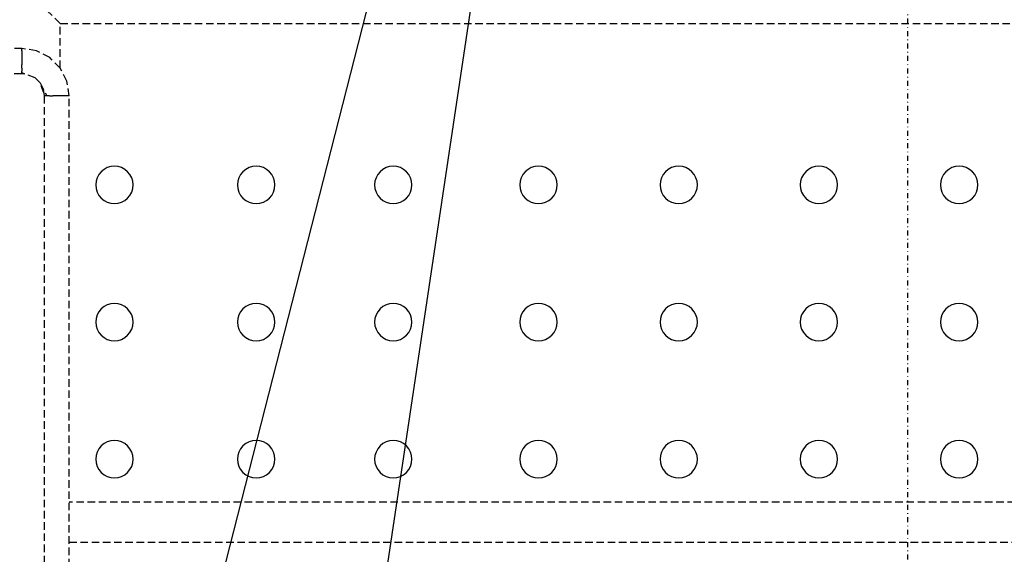
# Model space of a CAD drawing. Extents: x -5680 to 74317, y -900 to 65572.
# Drawn here: x 39644 to 40039, y 14062 to 14277 of the extents above; entities that cross this region are included whole.
import ezdxf

# ---------------------------------------------------------------- set-up
doc = ezdxf.new("R2010")
doc.units = 0
doc.linetypes.add('X-3031-HOME-C$0$EDG-1DOT-2', pattern=[5, 2, -1.4, 0.2, -1.4])
doc.linetypes.add('X-3031-HOME-C$0$EDG-DASH-3', pattern=[4.5, 3, -1.5])
for name, color, linetype in [('L11', 31, 'X-3031-HOME-C$0$EDG-DASH-3'), ('L28', 133, 'X-3031-HOME-C$0$EDG-1DOT-2'), ('L36', 11, 'CONTINUOUS'), ('L38', 11, 'CONTINUOUS'), ('X-XREF', 7, 'CONTINUOUS')]:
    doc.layers.add(name, color=color, linetype=linetype)

# ---------------------------------------------------------------- blocks, each defined once
blk = doc.blocks.new('X-3031-HOME-C')
at = {"layer": 'L11'}
for p, q in [((-339.99, 14275), (-364.99, 14300)), ((-339.99, 14257.17), (-339.99, 14275)), ((-339.99, 14275), (250.01, 14275)), ((-355.36, 14265), (-362.99, 14265)), ((-349.49, 14264.07), (-355.36, 14265)), ((-355.36, 14265), (-355.36, 14264.76)), ((-355.36, 14264.04), (-355.36, 14264.76)), ((-355.36, 14264.04), (-355.36, 14262.94)), ((-344.19, 14261.37), (-349.49, 14264.07)), ((-355.36, 14262.94), (-355.36, 14261.54)), ((-355.36, 14261.54), (-355.36, 14260)), ((-355.36, 14260), (-355.36, 14258.45)), ((-339.99, 14257.17), (-344.19, 14261.37)), ((-355.36, 14257.06), (-355.36, 14258.45)), ((-355.36, 14257.06), (-355.36, 14255.95)), ((-355.36, 14255.24), (-355.36, 14255.95)), ((-337.29, 14251.87), (-339.99, 14257.17)), ((-362.99, 14255), (-355.36, 14255)), ((-350.07, 14253.28), (-355.36, 14255.24)), ((-355.36, 14255.24), (-355.36, 14255)), ((-355.36, 14255), (-354.21, 14254.82)), ((-350.07, 14253.28), (-348.08, 14251.29)), ((-336.36, 14246), (-337.29, 14251.87)), ((-348.08, 14251.29), (-345.4, 14246)), ((-346.54, 14247.15), (-348.08, 14251.29)), ((-346.79, 14248.75), (-346.36, 14246)), ((-346.11, 14246), (-346.36, 14246)), ((-346.36, 14246), (-346.36, 14025.83)), ((-345.4, 14246), (-346.11, 14246)), ((-344.3, 14246), (-345.4, 14246)), ((-344.3, 14246), (-342.9, 14246)), ((-341.36, 14246), (-342.9, 14246)), ((-339.81, 14246), (-341.36, 14246)), ((-338.42, 14246), (-339.81, 14246)), ((-337.31, 14246), (-338.42, 14246)), ((-336.6, 14246), (-337.31, 14246)), ((-336.36, 14246), (-336.6, 14246)), ((-336.36, 14025.83), (-336.36, 14246)), ((-322.41, 14216.51), (-323.54, 14215.57)), ((-321.11, 14217.2), (-322.41, 14216.51)), ((-319.7, 14217.63), (-321.11, 14217.2)), ((-318.24, 14217.77), (-319.7, 14217.63)), ((-316.78, 14217.63), (-318.24, 14217.77)), ((-315.37, 14217.2), (-316.78, 14217.63)), ((-314.07, 14216.51), (-315.37, 14217.2)), ((-312.94, 14215.57), (-314.07, 14216.51)), ((-265.53, 14216.51), (-266.67, 14215.57)), ((-264.24, 14217.2), (-265.53, 14216.51)), ((-262.83, 14217.63), (-264.24, 14217.2)), ((-261.36, 14217.77), (-262.83, 14217.63)), ((-259.9, 14217.63), (-261.36, 14217.77)), ((-258.49, 14217.2), (-259.9, 14217.63)), ((-257.2, 14216.51), (-258.49, 14217.2)), ((-256.06, 14215.57), (-257.2, 14216.51)), ((-210.53, 14216.51), (-211.67, 14215.57)), ((-209.24, 14217.2), (-210.53, 14216.51)), ((-207.83, 14217.63), (-209.24, 14217.2)), ((-206.36, 14217.77), (-207.83, 14217.63)), ((-204.9, 14217.63), (-206.36, 14217.77)), ((-203.49, 14217.2), (-204.9, 14217.63)), ((-202.2, 14216.51), (-203.49, 14217.2)), ((-201.06, 14215.57), (-202.2, 14216.51)), ((-152.28, 14216.51), (-153.42, 14215.57)), ((-150.99, 14217.2), (-152.28, 14216.51)), ((-149.58, 14217.63), (-150.99, 14217.2)), ((-148.11, 14217.77), (-149.58, 14217.63)), ((-146.65, 14217.63), (-148.11, 14217.77)), ((-145.24, 14217.2), (-146.65, 14217.63)), ((-143.95, 14216.51), (-145.24, 14217.2)), ((-142.81, 14215.57), (-143.95, 14216.51)), ((-96.03, 14216.51), (-97.17, 14215.57)), ((-94.74, 14217.2), (-96.03, 14216.51)), ((-93.33, 14217.63), (-94.74, 14217.2)), ((-91.86, 14217.77), (-93.33, 14217.63)), ((-90.4, 14217.63), (-91.86, 14217.77)), ((-88.99, 14217.2), (-90.4, 14217.63)), ((-87.7, 14216.51), (-88.99, 14217.2)), ((-86.56, 14215.57), (-87.7, 14216.51)), ((-39.78, 14216.51), (-40.92, 14215.57)), ((-38.49, 14217.2), (-39.78, 14216.51)), ((-37.08, 14217.63), (-38.49, 14217.2)), ((-35.61, 14217.77), (-37.08, 14217.63)), ((-34.15, 14217.63), (-35.61, 14217.77)), ((-32.74, 14217.2), (-34.15, 14217.63)), ((-31.45, 14216.51), (-32.74, 14217.2)), ((-30.31, 14215.57), (-31.45, 14216.51)), ((16.47, 14216.51), (15.33, 14215.57)), ((17.76, 14217.2), (16.47, 14216.51)), ((19.17, 14217.63), (17.76, 14217.2)), ((20.64, 14217.77), (19.17, 14217.63)), ((22.1, 14217.63), (20.64, 14217.77)), ((23.51, 14217.2), (22.1, 14217.63)), ((24.8, 14216.51), (23.51, 14217.2)), ((25.94, 14215.57), (24.8, 14216.51)), ((-325.17, 14213.14), (-325.6, 14211.73)), ((-324.48, 14214.44), (-325.17, 14213.14)), ((-323.54, 14215.57), (-324.48, 14214.44)), ((-312, 14214.44), (-312.94, 14215.57)), ((-311.31, 14213.14), (-312, 14214.44)), ((-310.88, 14211.73), (-311.31, 14213.14)), ((-268.29, 14213.14), (-268.72, 14211.73)), ((-267.6, 14214.44), (-268.29, 14213.14)), ((-266.67, 14215.57), (-267.6, 14214.44)), ((-255.13, 14214.44), (-256.06, 14215.57)), ((-254.44, 14213.14), (-255.13, 14214.44)), ((-254.01, 14211.73), (-254.44, 14213.14)), ((-213.29, 14213.14), (-213.72, 14211.73)), ((-212.6, 14214.44), (-213.29, 14213.14)), ((-211.67, 14215.57), (-212.6, 14214.44)), ((-200.13, 14214.44), (-201.06, 14215.57)), ((-199.44, 14213.14), (-200.13, 14214.44)), ((-199.01, 14211.73), (-199.44, 14213.14)), ((-155.04, 14213.14), (-155.47, 14211.73)), ((-154.35, 14214.44), (-155.04, 14213.14)), ((-153.42, 14215.57), (-154.35, 14214.44)), ((-141.88, 14214.44), (-142.81, 14215.57)), ((-141.19, 14213.14), (-141.88, 14214.44)), ((-140.76, 14211.73), (-141.19, 14213.14)), ((-98.79, 14213.14), (-99.22, 14211.73)), ((-98.1, 14214.44), (-98.79, 14213.14)), ((-97.17, 14215.57), (-98.1, 14214.44)), ((-85.63, 14214.44), (-86.56, 14215.57)), ((-84.94, 14213.14), (-85.63, 14214.44)), ((-84.51, 14211.73), (-84.94, 14213.14)), ((-42.54, 14213.14), (-42.97, 14211.73)), ((-41.85, 14214.44), (-42.54, 14213.14)), ((-40.92, 14215.57), (-41.85, 14214.44)), ((-29.38, 14214.44), (-30.31, 14215.57)), ((-28.69, 14213.14), (-29.38, 14214.44)), ((-28.26, 14211.73), (-28.69, 14213.14)), ((13.71, 14213.14), (13.28, 14211.73)), ((14.4, 14214.44), (13.71, 14213.14)), ((15.33, 14215.57), (14.4, 14214.44)), ((26.87, 14214.44), (25.94, 14215.57)), ((27.56, 14213.14), (26.87, 14214.44)), ((27.99, 14211.73), (27.56, 14213.14)), ((-325.6, 14211.73), (-325.74, 14210.27)), ((-325.74, 14210.27), (-325.6, 14208.81)), ((-325.6, 14208.81), (-325.17, 14207.4)), ((-311.31, 14207.4), (-310.88, 14208.81)), ((-310.74, 14210.27), (-310.88, 14211.73)), ((-310.88, 14208.81), (-310.74, 14210.27)), ((-268.72, 14211.73), (-268.86, 14210.27)), ((-268.86, 14210.27), (-268.72, 14208.81)), ((-268.72, 14208.81), (-268.29, 14207.4)), ((-254.44, 14207.4), (-254.01, 14208.81)), ((-253.86, 14210.27), (-254.01, 14211.73)), ((-254.01, 14208.81), (-253.86, 14210.27)), ((-213.72, 14211.73), (-213.86, 14210.27)), ((-213.86, 14210.27), (-213.72, 14208.81)), ((-213.72, 14208.81), (-213.29, 14207.4)), ((-199.44, 14207.4), (-199.01, 14208.81)), ((-198.86, 14210.27), (-199.01, 14211.73)), ((-199.01, 14208.81), (-198.86, 14210.27)), ((-155.47, 14211.73), (-155.61, 14210.27)), ((-155.61, 14210.27), (-155.47, 14208.81)), ((-155.47, 14208.81), (-155.04, 14207.4)), ((-141.19, 14207.4), (-140.76, 14208.81)), ((-140.61, 14210.27), (-140.76, 14211.73)), ((-140.76, 14208.81), (-140.61, 14210.27)), ((-99.22, 14211.73), (-99.36, 14210.27)), ((-99.36, 14210.27), (-99.22, 14208.81)), ((-99.22, 14208.81), (-98.79, 14207.4)), ((-84.94, 14207.4), (-84.51, 14208.81)), ((-84.36, 14210.27), (-84.51, 14211.73)), ((-84.51, 14208.81), (-84.36, 14210.27)), ((-42.97, 14211.73), (-43.11, 14210.27)), ((-43.11, 14210.27), (-42.97, 14208.81)), ((-42.97, 14208.81), (-42.54, 14207.4)), ((-28.69, 14207.4), (-28.26, 14208.81)), ((-28.11, 14210.27), (-28.26, 14211.73)), ((-28.26, 14208.81), (-28.11, 14210.27)), ((13.28, 14211.73), (13.14, 14210.27)), ((13.14, 14210.27), (13.28, 14208.81)), ((13.28, 14208.81), (13.71, 14207.4)), ((27.56, 14207.4), (27.99, 14208.81)), ((28.14, 14210.27), (27.99, 14211.73)), ((27.99, 14208.81), (28.14, 14210.27)), ((-325.17, 14207.4), (-324.48, 14206.1)), ((-324.48, 14206.1), (-323.54, 14204.97)), ((-323.54, 14204.97), (-322.41, 14204.04)), ((-322.41, 14204.04), (-321.11, 14203.34)), ((-315.37, 14203.34), (-314.07, 14204.04)), ((-314.07, 14204.04), (-312.94, 14204.97)), ((-312.94, 14204.97), (-312, 14206.1)), ((-312, 14206.1), (-311.31, 14207.4)), ((-268.29, 14207.4), (-267.6, 14206.1)), ((-267.6, 14206.1), (-266.67, 14204.97)), ((-266.67, 14204.97), (-265.53, 14204.04)), ((-265.53, 14204.04), (-264.24, 14203.34)), ((-258.49, 14203.34), (-257.2, 14204.04)), ((-257.2, 14204.04), (-256.06, 14204.97)), ((-256.06, 14204.97), (-255.13, 14206.1)), ((-255.13, 14206.1), (-254.44, 14207.4)), ((-213.29, 14207.4), (-212.6, 14206.1)), ((-212.6, 14206.1), (-211.67, 14204.97)), ((-211.67, 14204.97), (-210.53, 14204.04)), ((-210.53, 14204.04), (-209.24, 14203.34)), ((-203.49, 14203.34), (-202.2, 14204.04)), ((-202.2, 14204.04), (-201.06, 14204.97)), ((-201.06, 14204.97), (-200.13, 14206.1)), ((-200.13, 14206.1), (-199.44, 14207.4)), ((-155.04, 14207.4), (-154.35, 14206.1)), ((-154.35, 14206.1), (-153.42, 14204.97)), ((-153.42, 14204.97), (-152.28, 14204.04)), ((-152.28, 14204.04), (-150.99, 14203.34)), ((-145.24, 14203.34), (-143.95, 14204.04)), ((-143.95, 14204.04), (-142.81, 14204.97)), ((-142.81, 14204.97), (-141.88, 14206.1)), ((-141.88, 14206.1), (-141.19, 14207.4)), ((-98.79, 14207.4), (-98.1, 14206.1)), ((-98.1, 14206.1), (-97.17, 14204.97)), ((-97.17, 14204.97), (-96.03, 14204.04)), ((-96.03, 14204.04), (-94.74, 14203.34)), ((-88.99, 14203.34), (-87.7, 14204.04)), ((-87.7, 14204.04), (-86.56, 14204.97)), ((-86.56, 14204.97), (-85.63, 14206.1)), ((-85.63, 14206.1), (-84.94, 14207.4)), ((-42.54, 14207.4), (-41.85, 14206.1)), ((-41.85, 14206.1), (-40.92, 14204.97)), ((-40.92, 14204.97), (-39.78, 14204.04)), ((-39.78, 14204.04), (-38.49, 14203.34)), ((-32.74, 14203.34), (-31.45, 14204.04)), ((-31.45, 14204.04), (-30.31, 14204.97)), ((-30.31, 14204.97), (-29.38, 14206.1)), ((-29.38, 14206.1), (-28.69, 14207.4)), ((13.71, 14207.4), (14.4, 14206.1)), ((14.4, 14206.1), (15.33, 14204.97)), ((15.33, 14204.97), (16.47, 14204.04)), ((16.47, 14204.04), (17.76, 14203.34)), ((23.51, 14203.34), (24.8, 14204.04)), ((24.8, 14204.04), (25.94, 14204.97)), ((25.94, 14204.97), (26.87, 14206.1)), ((26.87, 14206.1), (27.56, 14207.4)), ((-321.11, 14203.34), (-319.7, 14202.92)), ((-319.7, 14202.92), (-318.24, 14202.77)), ((-318.24, 14202.77), (-316.78, 14202.92)), ((-316.78, 14202.92), (-315.37, 14203.34)), ((-264.24, 14203.34), (-262.83, 14202.92)), ((-262.83, 14202.92), (-261.36, 14202.77)), ((-261.36, 14202.77), (-259.9, 14202.92)), ((-259.9, 14202.92), (-258.49, 14203.34)), ((-209.24, 14203.34), (-207.83, 14202.92)), ((-207.83, 14202.92), (-206.36, 14202.77)), ((-206.36, 14202.77), (-204.9, 14202.92)), ((-204.9, 14202.92), (-203.49, 14203.34)), ((-150.99, 14203.34), (-149.58, 14202.92)), ((-149.58, 14202.92), (-148.11, 14202.77)), ((-148.11, 14202.77), (-146.65, 14202.92)), ((-146.65, 14202.92), (-145.24, 14203.34)), ((-94.74, 14203.34), (-93.33, 14202.92)), ((-93.33, 14202.92), (-91.86, 14202.77)), ((-91.86, 14202.77), (-90.4, 14202.92)), ((-90.4, 14202.92), (-88.99, 14203.34)), ((-38.49, 14203.34), (-37.08, 14202.92)), ((-37.08, 14202.92), (-35.61, 14202.77)), ((-35.61, 14202.77), (-34.15, 14202.92)), ((-34.15, 14202.92), (-32.74, 14203.34)), ((17.76, 14203.34), (19.17, 14202.92)), ((19.17, 14202.92), (20.64, 14202.77)), ((20.64, 14202.77), (22.1, 14202.92)), ((22.1, 14202.92), (23.51, 14203.34)), ((-323.54, 14160.57), (-324.48, 14159.44)), ((-322.41, 14161.51), (-323.54, 14160.57)), ((-321.11, 14162.2), (-322.41, 14161.51)), ((-319.7, 14162.63), (-321.11, 14162.2)), ((-318.24, 14162.77), (-319.7, 14162.63)), ((-316.78, 14162.63), (-318.24, 14162.77)), ((-315.37, 14162.2), (-316.78, 14162.63)), ((-314.07, 14161.51), (-315.37, 14162.2)), ((-312.94, 14160.57), (-314.07, 14161.51)), ((-312, 14159.44), (-312.94, 14160.57)), ((-266.67, 14160.57), (-267.6, 14159.44)), ((-265.53, 14161.51), (-266.67, 14160.57)), ((-264.24, 14162.2), (-265.53, 14161.51)), ((-262.83, 14162.63), (-264.24, 14162.2)), ((-261.36, 14162.77), (-262.83, 14162.63)), ((-259.9, 14162.63), (-261.36, 14162.77)), ((-258.49, 14162.2), (-259.9, 14162.63)), ((-257.2, 14161.51), (-258.49, 14162.2)), ((-256.06, 14160.57), (-257.2, 14161.51)), ((-255.13, 14159.44), (-256.06, 14160.57)), ((-211.67, 14160.57), (-212.6, 14159.44)), ((-210.53, 14161.51), (-211.67, 14160.57)), ((-209.24, 14162.2), (-210.53, 14161.51)), ((-207.83, 14162.63), (-209.24, 14162.2)), ((-206.36, 14162.77), (-207.83, 14162.63)), ((-204.9, 14162.63), (-206.36, 14162.77)), ((-203.49, 14162.2), (-204.9, 14162.63)), ((-202.2, 14161.51), (-203.49, 14162.2)), ((-201.06, 14160.57), (-202.2, 14161.51)), ((-200.13, 14159.44), (-201.06, 14160.57)), ((-153.42, 14160.57), (-154.35, 14159.44)), ((-152.28, 14161.51), (-153.42, 14160.57)), ((-150.99, 14162.2), (-152.28, 14161.51)), ((-149.58, 14162.63), (-150.99, 14162.2)), ((-148.11, 14162.77), (-149.58, 14162.63)), ((-146.65, 14162.63), (-148.11, 14162.77)), ((-145.24, 14162.2), (-146.65, 14162.63)), ((-143.95, 14161.51), (-145.24, 14162.2)), ((-142.81, 14160.57), (-143.95, 14161.51)), ((-141.88, 14159.44), (-142.81, 14160.57)), ((-97.17, 14160.57), (-98.1, 14159.44)), ((-96.03, 14161.51), (-97.17, 14160.57)), ((-94.74, 14162.2), (-96.03, 14161.51)), ((-93.33, 14162.63), (-94.74, 14162.2)), ((-91.86, 14162.77), (-93.33, 14162.63)), ((-90.4, 14162.63), (-91.86, 14162.77)), ((-88.99, 14162.2), (-90.4, 14162.63)), ((-87.7, 14161.51), (-88.99, 14162.2)), ((-86.56, 14160.57), (-87.7, 14161.51)), ((-85.63, 14159.44), (-86.56, 14160.57)), ((-40.92, 14160.57), (-41.85, 14159.44)), ((-39.78, 14161.51), (-40.92, 14160.57)), ((-38.49, 14162.2), (-39.78, 14161.51)), ((-37.08, 14162.63), (-38.49, 14162.2)), ((-35.61, 14162.77), (-37.08, 14162.63)), ((-34.15, 14162.63), (-35.61, 14162.77)), ((-32.74, 14162.2), (-34.15, 14162.63)), ((-31.45, 14161.51), (-32.74, 14162.2)), ((-30.31, 14160.57), (-31.45, 14161.51)), ((-29.38, 14159.44), (-30.31, 14160.57)), ((15.33, 14160.57), (14.4, 14159.44)), ((16.47, 14161.51), (15.33, 14160.57)), ((17.76, 14162.2), (16.47, 14161.51)), ((19.17, 14162.63), (17.76, 14162.2)), ((20.64, 14162.77), (19.17, 14162.63)), ((22.1, 14162.63), (20.64, 14162.77)), ((23.51, 14162.2), (22.1, 14162.63)), ((24.8, 14161.51), (23.51, 14162.2)), ((25.94, 14160.57), (24.8, 14161.51)), ((26.87, 14159.44), (25.94, 14160.57)), ((-325.6, 14156.73), (-325.74, 14155.27)), ((-325.17, 14158.14), (-325.6, 14156.73)), ((-324.48, 14159.44), (-325.17, 14158.14)), ((-311.31, 14158.14), (-312, 14159.44)), ((-310.88, 14156.73), (-311.31, 14158.14)), ((-310.74, 14155.27), (-310.88, 14156.73)), ((-268.72, 14156.73), (-268.86, 14155.27)), ((-268.29, 14158.14), (-268.72, 14156.73)), ((-267.6, 14159.44), (-268.29, 14158.14)), ((-254.44, 14158.14), (-255.13, 14159.44)), ((-254.01, 14156.73), (-254.44, 14158.14)), ((-253.86, 14155.27), (-254.01, 14156.73)), ((-213.72, 14156.73), (-213.86, 14155.27)), ((-213.29, 14158.14), (-213.72, 14156.73)), ((-212.6, 14159.44), (-213.29, 14158.14)), ((-199.44, 14158.14), (-200.13, 14159.44)), ((-199.01, 14156.73), (-199.44, 14158.14)), ((-198.86, 14155.27), (-199.01, 14156.73)), ((-155.47, 14156.73), (-155.61, 14155.27)), ((-155.04, 14158.14), (-155.47, 14156.73)), ((-154.35, 14159.44), (-155.04, 14158.14)), ((-141.19, 14158.14), (-141.88, 14159.44)), ((-140.76, 14156.73), (-141.19, 14158.14)), ((-140.61, 14155.27), (-140.76, 14156.73)), ((-99.22, 14156.73), (-99.36, 14155.27)), ((-98.79, 14158.14), (-99.22, 14156.73)), ((-98.1, 14159.44), (-98.79, 14158.14)), ((-84.94, 14158.14), (-85.63, 14159.44)), ((-84.51, 14156.73), (-84.94, 14158.14)), ((-84.36, 14155.27), (-84.51, 14156.73)), ((-42.97, 14156.73), (-43.11, 14155.27)), ((-42.54, 14158.14), (-42.97, 14156.73)), ((-41.85, 14159.44), (-42.54, 14158.14)), ((-28.69, 14158.14), (-29.38, 14159.44)), ((-28.26, 14156.73), (-28.69, 14158.14)), ((-28.11, 14155.27), (-28.26, 14156.73)), ((13.28, 14156.73), (13.14, 14155.27)), ((13.71, 14158.14), (13.28, 14156.73)), ((14.4, 14159.44), (13.71, 14158.14)), ((27.56, 14158.14), (26.87, 14159.44)), ((27.99, 14156.73), (27.56, 14158.14)), ((28.14, 14155.27), (27.99, 14156.73)), ((-325.74, 14155.27), (-325.6, 14153.81)), ((-325.6, 14153.81), (-325.17, 14152.4)), ((-311.31, 14152.4), (-310.88, 14153.81)), ((-310.88, 14153.81), (-310.74, 14155.27)), ((-268.86, 14155.27), (-268.72, 14153.81)), ((-268.72, 14153.81), (-268.29, 14152.4)), ((-254.44, 14152.4), (-254.01, 14153.81)), ((-254.01, 14153.81), (-253.86, 14155.27)), ((-213.86, 14155.27), (-213.72, 14153.81)), ((-213.72, 14153.81), (-213.29, 14152.4)), ((-199.44, 14152.4), (-199.01, 14153.81)), ((-199.01, 14153.81), (-198.86, 14155.27)), ((-155.61, 14155.27), (-155.47, 14153.81)), ((-155.47, 14153.81), (-155.04, 14152.4)), ((-141.19, 14152.4), (-140.76, 14153.81)), ((-140.76, 14153.81), (-140.61, 14155.27)), ((-99.36, 14155.27), (-99.22, 14153.81)), ((-99.22, 14153.81), (-98.79, 14152.4)), ((-84.94, 14152.4), (-84.51, 14153.81)), ((-84.51, 14153.81), (-84.36, 14155.27)), ((-43.11, 14155.27), (-42.97, 14153.81)), ((-42.97, 14153.81), (-42.54, 14152.4)), ((-28.69, 14152.4), (-28.26, 14153.81)), ((-28.26, 14153.81), (-28.11, 14155.27)), ((13.14, 14155.27), (13.28, 14153.81)), ((13.28, 14153.81), (13.71, 14152.4)), ((27.56, 14152.4), (27.99, 14153.81)), ((27.99, 14153.81), (28.14, 14155.27)), ((-325.17, 14152.4), (-324.48, 14151.1)), ((-324.48, 14151.1), (-323.54, 14149.97)), ((-323.54, 14149.97), (-322.41, 14149.04)), ((-322.41, 14149.04), (-321.11, 14148.34)), ((-315.37, 14148.34), (-314.07, 14149.04)), ((-314.07, 14149.04), (-312.94, 14149.97)), ((-312.94, 14149.97), (-312, 14151.1)), ((-312, 14151.1), (-311.31, 14152.4)), ((-268.29, 14152.4), (-267.6, 14151.1)), ((-267.6, 14151.1), (-266.67, 14149.97)), ((-266.67, 14149.97), (-265.53, 14149.04)), ((-265.53, 14149.04), (-264.24, 14148.34)), ((-258.49, 14148.34), (-257.2, 14149.04)), ((-257.2, 14149.04), (-256.06, 14149.97)), ((-256.06, 14149.97), (-255.13, 14151.1)), ((-255.13, 14151.1), (-254.44, 14152.4)), ((-213.29, 14152.4), (-212.6, 14151.1)), ((-212.6, 14151.1), (-211.67, 14149.97)), ((-211.67, 14149.97), (-210.53, 14149.04)), ((-210.53, 14149.04), (-209.24, 14148.34)), ((-203.49, 14148.34), (-202.2, 14149.04)), ((-202.2, 14149.04), (-201.06, 14149.97)), ((-201.06, 14149.97), (-200.13, 14151.1)), ((-200.13, 14151.1), (-199.44, 14152.4)), ((-155.04, 14152.4), (-154.35, 14151.1)), ((-154.35, 14151.1), (-153.42, 14149.97)), ((-153.42, 14149.97), (-152.28, 14149.04)), ((-152.28, 14149.04), (-150.99, 14148.34)), ((-145.24, 14148.34), (-143.95, 14149.04)), ((-143.95, 14149.04), (-142.81, 14149.97)), ((-142.81, 14149.97), (-141.88, 14151.1)), ((-141.88, 14151.1), (-141.19, 14152.4)), ((-98.79, 14152.4), (-98.1, 14151.1)), ((-98.1, 14151.1), (-97.17, 14149.97)), ((-97.17, 14149.97), (-96.03, 14149.04)), ((-96.03, 14149.04), (-94.74, 14148.34)), ((-88.99, 14148.34), (-87.7, 14149.04)), ((-87.7, 14149.04), (-86.56, 14149.97)), ((-86.56, 14149.97), (-85.63, 14151.1)), ((-85.63, 14151.1), (-84.94, 14152.4)), ((-42.54, 14152.4), (-41.85, 14151.1)), ((-41.85, 14151.1), (-40.92, 14149.97)), ((-40.92, 14149.97), (-39.78, 14149.04)), ((-39.78, 14149.04), (-38.49, 14148.34)), ((-32.74, 14148.34), (-31.45, 14149.04)), ((-31.45, 14149.04), (-30.31, 14149.97)), ((-30.31, 14149.97), (-29.38, 14151.1)), ((-29.38, 14151.1), (-28.69, 14152.4)), ((13.71, 14152.4), (14.4, 14151.1)), ((14.4, 14151.1), (15.33, 14149.97)), ((15.33, 14149.97), (16.47, 14149.04)), ((16.47, 14149.04), (17.76, 14148.34)), ((23.51, 14148.34), (24.8, 14149.04)), ((24.8, 14149.04), (25.94, 14149.97)), ((25.94, 14149.97), (26.87, 14151.1)), ((26.87, 14151.1), (27.56, 14152.4)), ((-321.11, 14148.34), (-319.7, 14147.92)), ((-319.7, 14147.92), (-318.24, 14147.77)), ((-318.24, 14147.77), (-316.78, 14147.92)), ((-316.78, 14147.92), (-315.37, 14148.34)), ((-264.24, 14148.34), (-262.83, 14147.92)), ((-262.83, 14147.92), (-261.36, 14147.77)), ((-261.36, 14147.77), (-259.9, 14147.92)), ((-259.9, 14147.92), (-258.49, 14148.34)), ((-209.24, 14148.34), (-207.83, 14147.92)), ((-207.83, 14147.92), (-206.36, 14147.77)), ((-206.36, 14147.77), (-204.9, 14147.92)), ((-204.9, 14147.92), (-203.49, 14148.34)), ((-150.99, 14148.34), (-149.58, 14147.92)), ((-149.58, 14147.92), (-148.11, 14147.77)), ((-148.11, 14147.77), (-146.65, 14147.92)), ((-146.65, 14147.92), (-145.24, 14148.34)), ((-94.74, 14148.34), (-93.33, 14147.92)), ((-93.33, 14147.92), (-91.86, 14147.77)), ((-91.86, 14147.77), (-90.4, 14147.92)), ((-90.4, 14147.92), (-88.99, 14148.34)), ((-38.49, 14148.34), (-37.08, 14147.92)), ((-37.08, 14147.92), (-35.61, 14147.77)), ((-35.61, 14147.77), (-34.15, 14147.92)), ((-34.15, 14147.92), (-32.74, 14148.34)), ((17.76, 14148.34), (19.17, 14147.92)), ((19.17, 14147.92), (20.64, 14147.77)), ((20.64, 14147.77), (22.1, 14147.92)), ((22.1, 14147.92), (23.51, 14148.34)), ((-323.54, 14105.57), (-324.48, 14104.44)), ((-322.41, 14106.51), (-323.54, 14105.57)), ((-321.11, 14107.2), (-322.41, 14106.51)), ((-319.7, 14107.63), (-321.11, 14107.2)), ((-318.24, 14107.77), (-319.7, 14107.63)), ((-316.78, 14107.63), (-318.24, 14107.77)), ((-315.37, 14107.2), (-316.78, 14107.63)), ((-314.07, 14106.51), (-315.37, 14107.2)), ((-312.94, 14105.57), (-314.07, 14106.51)), ((-312, 14104.44), (-312.94, 14105.57)), ((-266.67, 14105.57), (-267.6, 14104.44)), ((-265.53, 14106.51), (-266.67, 14105.57)), ((-264.24, 14107.2), (-265.53, 14106.51)), ((-262.83, 14107.63), (-264.24, 14107.2)), ((-261.36, 14107.77), (-262.83, 14107.63)), ((-259.9, 14107.63), (-261.36, 14107.77)), ((-258.49, 14107.2), (-259.9, 14107.63)), ((-257.2, 14106.51), (-258.49, 14107.2)), ((-256.06, 14105.57), (-257.2, 14106.51)), ((-255.13, 14104.44), (-256.06, 14105.57)), ((-211.67, 14105.57), (-212.6, 14104.44)), ((-210.53, 14106.51), (-211.67, 14105.57)), ((-209.24, 14107.2), (-210.53, 14106.51)), ((-207.83, 14107.63), (-209.24, 14107.2)), ((-206.36, 14107.77), (-207.83, 14107.63)), ((-204.9, 14107.63), (-206.36, 14107.77)), ((-203.49, 14107.2), (-204.9, 14107.63)), ((-202.2, 14106.51), (-203.49, 14107.2)), ((-201.06, 14105.57), (-202.2, 14106.51)), ((-200.13, 14104.44), (-201.06, 14105.57)), ((-153.42, 14105.57), (-154.35, 14104.44)), ((-152.28, 14106.51), (-153.42, 14105.57)), ((-150.99, 14107.2), (-152.28, 14106.51)), ((-149.58, 14107.63), (-150.99, 14107.2)), ((-148.11, 14107.77), (-149.58, 14107.63)), ((-146.65, 14107.63), (-148.11, 14107.77)), ((-145.24, 14107.2), (-146.65, 14107.63)), ((-143.95, 14106.51), (-145.24, 14107.2)), ((-142.81, 14105.57), (-143.95, 14106.51)), ((-141.88, 14104.44), (-142.81, 14105.57)), ((-97.17, 14105.57), (-98.1, 14104.44)), ((-96.03, 14106.51), (-97.17, 14105.57)), ((-94.74, 14107.2), (-96.03, 14106.51)), ((-93.33, 14107.63), (-94.74, 14107.2)), ((-91.86, 14107.77), (-93.33, 14107.63)), ((-90.4, 14107.63), (-91.86, 14107.77)), ((-88.99, 14107.2), (-90.4, 14107.63)), ((-87.7, 14106.51), (-88.99, 14107.2)), ((-86.56, 14105.57), (-87.7, 14106.51)), ((-85.63, 14104.44), (-86.56, 14105.57)), ((-40.92, 14105.57), (-41.85, 14104.44)), ((-39.78, 14106.51), (-40.92, 14105.57)), ((-38.49, 14107.2), (-39.78, 14106.51)), ((-37.08, 14107.63), (-38.49, 14107.2)), ((-35.61, 14107.77), (-37.08, 14107.63)), ((-34.15, 14107.63), (-35.61, 14107.77)), ((-32.74, 14107.2), (-34.15, 14107.63)), ((-31.45, 14106.51), (-32.74, 14107.2)), ((-30.31, 14105.57), (-31.45, 14106.51)), ((-29.38, 14104.44), (-30.31, 14105.57)), ((15.33, 14105.57), (14.4, 14104.44)), ((16.47, 14106.51), (15.33, 14105.57)), ((17.76, 14107.2), (16.47, 14106.51)), ((19.17, 14107.63), (17.76, 14107.2)), ((20.64, 14107.77), (19.17, 14107.63)), ((22.1, 14107.63), (20.64, 14107.77)), ((23.51, 14107.2), (22.1, 14107.63)), ((24.8, 14106.51), (23.51, 14107.2)), ((25.94, 14105.57), (24.8, 14106.51)), ((26.87, 14104.44), (25.94, 14105.57)), ((-325.6, 14101.73), (-325.74, 14100.27)), ((-325.17, 14103.14), (-325.6, 14101.73)), ((-324.48, 14104.44), (-325.17, 14103.14)), ((-311.31, 14103.14), (-312, 14104.44)), ((-310.88, 14101.73), (-311.31, 14103.14)), ((-310.74, 14100.27), (-310.88, 14101.73)), ((-268.72, 14101.73), (-268.86, 14100.27)), ((-268.29, 14103.14), (-268.72, 14101.73)), ((-267.6, 14104.44), (-268.29, 14103.14)), ((-254.44, 14103.14), (-255.13, 14104.44)), ((-254.01, 14101.73), (-254.44, 14103.14)), ((-253.86, 14100.27), (-254.01, 14101.73)), ((-213.72, 14101.73), (-213.86, 14100.27)), ((-213.29, 14103.14), (-213.72, 14101.73)), ((-212.6, 14104.44), (-213.29, 14103.14)), ((-199.44, 14103.14), (-200.13, 14104.44)), ((-199.01, 14101.73), (-199.44, 14103.14)), ((-198.86, 14100.27), (-199.01, 14101.73)), ((-155.47, 14101.73), (-155.61, 14100.27)), ((-155.04, 14103.14), (-155.47, 14101.73)), ((-154.35, 14104.44), (-155.04, 14103.14)), ((-141.19, 14103.14), (-141.88, 14104.44)), ((-140.76, 14101.73), (-141.19, 14103.14)), ((-140.61, 14100.27), (-140.76, 14101.73)), ((-99.22, 14101.73), (-99.36, 14100.27)), ((-98.79, 14103.14), (-99.22, 14101.73)), ((-98.1, 14104.44), (-98.79, 14103.14)), ((-84.94, 14103.14), (-85.63, 14104.44)), ((-84.51, 14101.73), (-84.94, 14103.14)), ((-84.36, 14100.27), (-84.51, 14101.73)), ((-42.97, 14101.73), (-43.11, 14100.27)), ((-42.54, 14103.14), (-42.97, 14101.73)), ((-41.85, 14104.44), (-42.54, 14103.14)), ((-28.69, 14103.14), (-29.38, 14104.44)), ((-28.26, 14101.73), (-28.69, 14103.14)), ((-28.11, 14100.27), (-28.26, 14101.73)), ((13.28, 14101.73), (13.14, 14100.27)), ((13.71, 14103.14), (13.28, 14101.73)), ((14.4, 14104.44), (13.71, 14103.14)), ((27.56, 14103.14), (26.87, 14104.44)), ((27.99, 14101.73), (27.56, 14103.14)), ((28.14, 14100.27), (27.99, 14101.73)), ((-325.74, 14100.27), (-325.6, 14098.81)), ((-325.6, 14098.81), (-325.17, 14097.4)), ((-325.17, 14097.4), (-324.48, 14096.1)), ((-312, 14096.1), (-311.31, 14097.4)), ((-311.31, 14097.4), (-310.88, 14098.81)), ((-310.88, 14098.81), (-310.74, 14100.27)), ((-268.86, 14100.27), (-268.72, 14098.81)), ((-268.72, 14098.81), (-268.29, 14097.4)), ((-268.29, 14097.4), (-267.6, 14096.1)), ((-255.13, 14096.1), (-254.44, 14097.4)), ((-254.44, 14097.4), (-254.01, 14098.81)), ((-254.01, 14098.81), (-253.86, 14100.27)), ((-213.86, 14100.27), (-213.72, 14098.81)), ((-213.72, 14098.81), (-213.29, 14097.4)), ((-213.29, 14097.4), (-212.6, 14096.1)), ((-200.13, 14096.1), (-199.44, 14097.4)), ((-199.44, 14097.4), (-199.01, 14098.81)), ((-199.01, 14098.81), (-198.86, 14100.27)), ((-155.61, 14100.27), (-155.47, 14098.81)), ((-155.47, 14098.81), (-155.04, 14097.4)), ((-155.04, 14097.4), (-154.35, 14096.1)), ((-141.88, 14096.1), (-141.19, 14097.4)), ((-141.19, 14097.4), (-140.76, 14098.81)), ((-140.76, 14098.81), (-140.61, 14100.27)), ((-99.36, 14100.27), (-99.22, 14098.81)), ((-99.22, 14098.81), (-98.79, 14097.4)), ((-98.79, 14097.4), (-98.1, 14096.1)), ((-85.63, 14096.1), (-84.94, 14097.4)), ((-84.94, 14097.4), (-84.51, 14098.81)), ((-84.51, 14098.81), (-84.36, 14100.27)), ((-43.11, 14100.27), (-42.97, 14098.81)), ((-42.97, 14098.81), (-42.54, 14097.4)), ((-42.54, 14097.4), (-41.85, 14096.1)), ((-29.38, 14096.1), (-28.69, 14097.4)), ((-28.69, 14097.4), (-28.26, 14098.81)), ((-28.26, 14098.81), (-28.11, 14100.27)), ((13.14, 14100.27), (13.28, 14098.81)), ((13.28, 14098.81), (13.71, 14097.4)), ((13.71, 14097.4), (14.4, 14096.1)), ((26.87, 14096.1), (27.56, 14097.4)), ((27.56, 14097.4), (27.99, 14098.81)), ((27.99, 14098.81), (28.14, 14100.27)), ((-324.48, 14096.1), (-323.54, 14094.97)), ((-323.54, 14094.97), (-322.41, 14094.04)), ((-322.41, 14094.04), (-321.11, 14093.34)), ((-315.37, 14093.34), (-314.07, 14094.04)), ((-314.07, 14094.04), (-312.94, 14094.97)), ((-312.94, 14094.97), (-312, 14096.1)), ((-267.6, 14096.1), (-266.67, 14094.97)), ((-266.67, 14094.97), (-265.53, 14094.04)), ((-265.53, 14094.04), (-264.24, 14093.34)), ((-258.49, 14093.34), (-257.2, 14094.04)), ((-257.2, 14094.04), (-256.06, 14094.97)), ((-256.06, 14094.97), (-255.13, 14096.1)), ((-212.6, 14096.1), (-211.67, 14094.97)), ((-211.67, 14094.97), (-210.53, 14094.04)), ((-210.53, 14094.04), (-209.24, 14093.34)), ((-203.49, 14093.34), (-202.2, 14094.04)), ((-202.2, 14094.04), (-201.06, 14094.97)), ((-201.06, 14094.97), (-200.13, 14096.1)), ((-154.35, 14096.1), (-153.42, 14094.97)), ((-153.42, 14094.97), (-152.28, 14094.04)), ((-152.28, 14094.04), (-150.99, 14093.34)), ((-145.24, 14093.34), (-143.95, 14094.04)), ((-143.95, 14094.04), (-142.81, 14094.97)), ((-142.81, 14094.97), (-141.88, 14096.1)), ((-98.1, 14096.1), (-97.17, 14094.97)), ((-97.17, 14094.97), (-96.03, 14094.04)), ((-96.03, 14094.04), (-94.74, 14093.34)), ((-88.99, 14093.34), (-87.7, 14094.04)), ((-87.7, 14094.04), (-86.56, 14094.97)), ((-86.56, 14094.97), (-85.63, 14096.1)), ((-41.85, 14096.1), (-40.92, 14094.97)), ((-40.92, 14094.97), (-39.78, 14094.04)), ((-39.78, 14094.04), (-38.49, 14093.34)), ((-32.74, 14093.34), (-31.45, 14094.04)), ((-31.45, 14094.04), (-30.31, 14094.97)), ((-30.31, 14094.97), (-29.38, 14096.1)), ((14.4, 14096.1), (15.33, 14094.97)), ((15.33, 14094.97), (16.47, 14094.04)), ((16.47, 14094.04), (17.76, 14093.34)), ((23.51, 14093.34), (24.8, 14094.04)), ((24.8, 14094.04), (25.94, 14094.97)), ((25.94, 14094.97), (26.87, 14096.1)), ((-321.11, 14093.34), (-319.7, 14092.92)), ((-319.7, 14092.92), (-318.24, 14092.77)), ((-318.24, 14092.77), (-316.78, 14092.92)), ((-316.78, 14092.92), (-315.37, 14093.34)), ((-264.24, 14093.34), (-262.83, 14092.92)), ((-262.83, 14092.92), (-261.36, 14092.77)), ((-261.36, 14092.77), (-259.9, 14092.92)), ((-259.9, 14092.92), (-258.49, 14093.34)), ((-209.24, 14093.34), (-207.83, 14092.92)), ((-207.83, 14092.92), (-206.36, 14092.77)), ((-206.36, 14092.77), (-204.9, 14092.92)), ((-204.9, 14092.92), (-203.49, 14093.34)), ((-150.99, 14093.34), (-149.58, 14092.92)), ((-149.58, 14092.92), (-148.11, 14092.77)), ((-148.11, 14092.77), (-146.65, 14092.92)), ((-146.65, 14092.92), (-145.24, 14093.34)), ((-94.74, 14093.34), (-93.33, 14092.92)), ((-93.33, 14092.92), (-91.86, 14092.77)), ((-91.86, 14092.77), (-90.4, 14092.92)), ((-90.4, 14092.92), (-88.99, 14093.34)), ((-38.49, 14093.34), (-37.08, 14092.92)), ((-37.08, 14092.92), (-35.61, 14092.77)), ((-35.61, 14092.77), (-34.15, 14092.92)), ((-34.15, 14092.92), (-32.74, 14093.34)), ((17.76, 14093.34), (19.17, 14092.92)), ((19.17, 14092.92), (20.64, 14092.77)), ((20.64, 14092.77), (22.1, 14092.92)), ((22.1, 14092.92), (23.51, 14093.34)), ((250.01, 14083), (-336.36, 14083)), ((-336.36, 14067), (250.01, 14067))]:
    blk.add_line(p, q, dxfattribs=at)
at = {"layer": 'L28'}
blk.add_line((0, -500), (0, 34030.49), dxfattribs=at)
at = {"layer": 'L36'}
blk.add_line((644.99, 19749.93), (-555.01, 11749.93), dxfattribs=at)
blk.add_line((644.99, 19749.93), (-555.01, 11749.93), dxfattribs=at)
at = {"layer": 'L38', "ltscale": 0.2}
blk.add_line((649.99, 17679.22), (-454.99, 13348), dxfattribs=at)

msp = doc.modelspace()

# ---------------------------------------------------------------- block references
at = {"layer": 'X-XREF'}
msp.add_blockref('X-3031-HOME-C', (40000, 0), dxfattribs=at)

doc.saveas('drawing.dxf')
